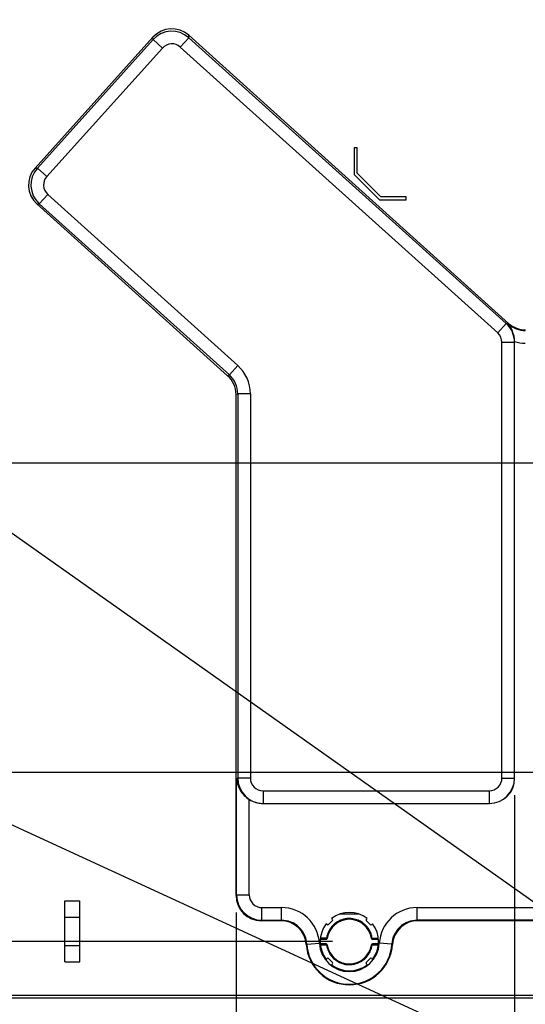
# Model space of a CAD drawing. Units: millimetres. Extents: x 0 to 594, y 0 to 420.
# Drawn here: x 442 to 472, y 160 to 218 of the extents above; entities that cross this region are included whole.
import ezdxf

# ---------------------------------------------------------------- set-up
doc = ezdxf.new("R2010")
doc.units = ezdxf.units.MM
doc.header["$LTSCALE"] = 32.67
doc.layers.get('0').update_dxf_attribs({"linetype": 'CONTINUOUS'})
doc.layers.add('02___PRT_ALL_AXES', color=7, linetype='CONTINUOUS')
doc.layers.add('7_ALL_FEATURES', color=7, linetype='CONTINUOUS')
doc.styles.get("Standard").update_dxf_attribs({"font": 'txt', "width": 0.5})
doc.dimstyles.new('DIMSTYLE_1', dxfattribs={"dimtxt": 3, "dimasz": 3.5, "dimexe": 0.18, "dimexo": 0.0625, "dimgap": 0.09, "dimtad": 1, "dimlfac": 3.333333, "dimdsep": 46, "dimtxsty": 'Standard', "dimblk": '_FILLED', "dimblk1": '_FILLED', "dimblk2": '_FILLED', "dimcen": 0.09, "dimclrt": 5, "dimadec": 0, "dimazin": 0, "dimtp": 0.5, "dimtm": 0.5, "dimtfac": 1, "dimtofl": 0, "dimtmove": 0, "dimatfit": 3, "dimldrblk": '_FILLED', "dimfxl": 1, "dimtolj": 1, "dimarcsym": 0})
doc.dimstyles.new('DIMSTYLE_2', dxfattribs={"dimtxt": 3, "dimasz": 3.5, "dimexe": 0.18, "dimexo": 0.0625, "dimgap": 0.09, "dimtad": 1, "dimlfac": 3.333333, "dimdsep": 46, "dimtxsty": 'Standard', "dimblk": '_FILLED', "dimblk1": '_FILLED', "dimblk2": '_FILLED', "dimcen": 0.09, "dimclrt": 5, "dimadec": 0, "dimazin": 0, "dimtp": 0.1, "dimtm": 0.1, "dimtfac": 1, "dimtofl": 0, "dimtmove": 0, "dimatfit": 3, "dimldrblk": '_FILLED', "dimfxl": 1, "dimtolj": 1, "dimarcsym": 0})
doc.dimstyles.new('DIMSTYLE_3', dxfattribs={"dimtxt": 3, "dimasz": 3.5, "dimexe": 0.18, "dimexo": 0.0625, "dimgap": 0.09, "dimtad": 1, "dimlfac": 3.333333, "dimdsep": 46, "dimtxsty": 'Standard', "dimblk": '_FILLED', "dimblk1": '_FILLED', "dimblk2": '_FILLED', "dimcen": 0.09, "dimclrt": 5, "dimadec": 0, "dimazin": 0, "dimtp": 0.3, "dimtm": 0.3, "dimtfac": 1, "dimtofl": 0, "dimtmove": 0, "dimatfit": 3, "dimldrblk": '_FILLED', "dimfxl": 1, "dimtolj": 1, "dimarcsym": 0})
doc.dimstyles.get("Standard").update_dxf_attribs({"dimtxt": 3, "dimasz": 3.5, "dimexe": 0.18, "dimexo": 0.0625, "dimgap": 0.09, "dimtad": 1, "dimdsep": 46, "dimtxsty": 'Standard', "dimblk": '_FILLED', "dimblk1": '_FILLED', "dimblk2": '_FILLED', "dimcen": 0.09, "dimclrt": 5, "dimadec": 0, "dimazin": 0, "dimtol": 1, "dimtp": 0.03, "dimtm": 0.03, "dimtfac": 1, "dimtofl": 0, "dimtmove": 0, "dimatfit": 3, "dimldrblk": '_FILLED', "dimfxl": 1, "dimtolj": 1, "dimarcsym": 0})

# ---------------------------------------------------------------- blocks, each defined once
blk = doc.blocks.new('_FILLED')
at = {"color": 0, "linetype": 'ByBlock'}
blk.add_solid([(0, 0), (-1, 0.214), (-1, -0.214)], dxfattribs=at)
blk = doc.blocks.new('*D1')
at = {"color": 2, "linetype": 'Continuous'}
for p, q in [((435.073, 192.983), (435.073, 242.783)), ((494.938, 193.808), (494.938, 242.783)), ((435.073, 241.283), (465.005, 241.283)), ((494.938, 241.283), (465.005, 241.283))]:
    blk.add_line(p, q, dxfattribs=at)
at = {"color": 2, "linetype": 'Continuous', "xscale": 3.5, "yscale": 3.5, "zscale": 3.5, "rotation": 180}
blk.add_blockref('_FILLED', (435.073, 241.283), dxfattribs=at)
at = {"color": 2, "linetype": 'Continuous', "xscale": 3.5, "yscale": 3.5, "zscale": 3.5}
blk.add_blockref('_FILLED', (494.938, 241.283), dxfattribs=at)
at = {"color": 5, "linetype": 'Continuous', "insert": (466.298, 245.033), "char_height": 3, "width": 10.5, "attachment_point": 2, "line_spacing_factor": 0.9}
blk.add_mtext('199,55\\P[7.856]', dxfattribs=at)
blk = doc.blocks.new('*D3')
at = {"color": 2, "linetype": 'Continuous'}
for p, q in [((530.141, 191.983), (530.141, 196.983)), ((530.141, 196.983), (530.141, 182.852)), ((436.073, 191.983), (531.641, 191.983)), ((530.141, 155.558), (530.141, 182.852)), ((436.508, 173.722), (531.641, 173.722)), ((530.141, 173.722), (530.141, 155.558))]:
    blk.add_line(p, q, dxfattribs=at)
at = {"color": 2, "linetype": 'Continuous', "xscale": 3.5, "yscale": 3.5, "zscale": 3.5}
for p, rotation in [((530.141, 191.983), 270), ((530.141, 173.722), 90)]:
    blk.add_blockref('_FILLED', p, dxfattribs=dict(at, rotation=rotation))
at = {"color": 5, "linetype": 'Continuous', "insert": (526.391, 163.058), "char_height": 3, "width": 10.5, "attachment_point": 3, "rotation": 90, "line_spacing_factor": 0.9}
blk.add_mtext('60,87\\P[2.396]', dxfattribs=at)
blk = doc.blocks.new('*D4')
at = {"color": 2, "linetype": 'Continuous'}
for p, q in [((521.038, 192.808), (521.038, 213.045)), ((521.038, 213.045), (521.038, 192.395)), ((495.938, 192.808), (522.538, 192.808)), ((436.073, 191.983), (522.538, 191.983)), ((521.038, 186.983), (521.038, 192.395)), ((521.038, 191.983), (521.038, 186.983))]:
    blk.add_line(p, q, dxfattribs=at)
at = {"color": 2, "linetype": 'Continuous', "xscale": 3.5, "yscale": 3.5, "zscale": 3.5}
for p, rotation in [((521.038, 192.808), 270), ((521.038, 191.983), 90)]:
    blk.add_blockref('_FILLED', p, dxfattribs=dict(at, rotation=rotation))
at = {"color": 5, "linetype": 'Continuous', "insert": (517.288, 202.545), "char_height": 3, "width": 10.5, "attachment_point": 1, "rotation": 90, "line_spacing_factor": 0.9}
blk.add_mtext('2,75\\P[0.108]', dxfattribs=at)
blk = doc.blocks.new('*D12')
at = {"color": 2, "linetype": 'Continuous'}
for p, q in [((419.373, 223.243), (397.8, 223.243)), ((399.3, 223.243), (399.3, 193.475)), ((399.3, 163.708), (399.3, 193.475)), ((460.938, 163.708), (397.8, 163.708))]:
    blk.add_line(p, q, dxfattribs=at)
at = {"color": 2, "linetype": 'Continuous', "xscale": 3.5, "yscale": 3.5, "zscale": 3.5}
for p, rotation in [((399.3, 223.243), 90), ((399.3, 163.708), 270)]:
    blk.add_blockref('_FILLED', p, dxfattribs=dict(at, rotation=rotation))
at = {"color": 5, "linetype": 'Continuous', "insert": (395.55, 192.725), "char_height": 3, "width": 10.5, "attachment_point": 2, "rotation": 90, "line_spacing_factor": 0.9}
blk.add_mtext('198,45\\P[7.813]', dxfattribs=at)
blk = doc.blocks.new('*D18')
at = {"color": 2, "linetype": 'Continuous'}
for p, q in [((455.243, 165.427), (455.243, 133.099)), ((412.138, 164.808), (412.138, 133.099)), ((412.138, 134.599), (433.69, 134.599)), ((455.243, 134.599), (433.69, 134.599))]:
    blk.add_line(p, q, dxfattribs=at)
at = {"color": 2, "linetype": 'Continuous', "xscale": 3.5, "yscale": 3.5, "zscale": 3.5, "rotation": 180}
blk.add_blockref('_FILLED', (412.138, 134.599), dxfattribs=at)
at = {"color": 2, "linetype": 'Continuous', "xscale": 3.5, "yscale": 3.5, "zscale": 3.5}
blk.add_blockref('_FILLED', (455.243, 134.599), dxfattribs=at)
at = {"color": 5, "linetype": 'Continuous', "insert": (432.94, 138.349), "char_height": 3, "width": 10.5, "attachment_point": 2, "line_spacing_factor": 0.9}
blk.add_mtext('143,68\\P[5.657]', dxfattribs=at)
blk = doc.blocks.new('*D19')
at = {"color": 2, "linetype": 'Continuous'}
for p, q in [((471.695, 172.362), (471.695, 133.083)), ((455.243, 165.427), (455.243, 133.083)), ((455.243, 134.583), (463.469, 134.583)), ((471.695, 134.583), (463.469, 134.583)), ((463.469, 134.583), (487.18, 134.583))]:
    blk.add_line(p, q, dxfattribs=at)
at = {"color": 2, "linetype": 'Continuous', "xscale": 3.5, "yscale": 3.5, "zscale": 3.5, "rotation": 180}
blk.add_blockref('_FILLED', (455.243, 134.583), dxfattribs=at)
at = {"color": 2, "linetype": 'Continuous', "xscale": 3.5, "yscale": 3.5, "zscale": 3.5}
blk.add_blockref('_FILLED', (471.695, 134.583), dxfattribs=at)
at = {"color": 5, "linetype": 'Continuous', "insert": (476.68, 138.333), "char_height": 3, "width": 10.5, "attachment_point": 1, "line_spacing_factor": 0.9}
blk.add_mtext('54,84\\P[2.159]', dxfattribs=at)

msp = doc.modelspace()

# ---------------------------------------------------------------- linework, layer by layer
at = {"color": 7, "linetype": 'Continuous'}
for p, q in [((471.3428, 200.2186), (452.4455, 217.2338)), ((471.3428, 200.2186), (471.3295, 200.184)), ((471.7004, 173.3562), (471.7003, 199.114)), ((455.277, 166.4619), (455.277, 173.2963)), ((456.0241, 166.4619), (456.0241, 172.0976)), ((456.8312, 171.8619), (470.2061, 171.8619)), ((455.277, 166.4619), (455.2424, 166.4273)), ((455.277, 166.4619), (456.0241, 166.4619)), ((456.7713, 164.9676), (456.7713, 165.7148)), ((462.5194, 165.3275), (461.3544, 165.3275)), ((456.7713, 164.9676), (456.7367, 164.933)), ((420.1079, 160.3835), (503.7659, 160.3835))]:
    msp.add_line(p, q, dxfattribs=at)
msp.add_lwpolyline([(471.6998, 199.1432), (471.7001, 199.1335), (471.7002, 199.1237), (471.7003, 199.114)], dxfattribs=at)
for centre, radius, start, end in [((496.2629, 231.6227), 40.1256, 231.456774, 231.582697), ((472.3303, 201.3017), 2.2487, 253.718019, 269.977083), ((456.7771, 166.4678), 1.5001, 180.2228, 269.7772), ((456.7703, 166.4609), 0.7462, 179.924059, 270.075941)]:
    msp.add_arc(centre, radius, start, end, dxfattribs=at)
for centre, major_axis, ratio, start_param, end_param in [((451.4465, 216.1071), (-0.0791, 1.5094), 0.9924325, -0.7816001, 0.7816001), ((472.3471, 201.3405), (-0.5399, -1.4065), 0.9956376, -0.3650588, 0.3650588), ((470.1946, 173.3677), (1.0687, -1.0687), 0.9924325, -0.7816001, 0.7816001), ((456.8426, 173.3677), (1.0687, 1.0687), 0.9924325, -2.9270903, -2.3599926), ((456.7481, 166.4388), (1.0687, 1.0687), 0.9924325, 2.3599926, 3.9231927)]:
    msp.add_ellipse(centre, major_axis=major_axis, ratio=ratio, start_param=start_param, end_param=end_param, dxfattribs=at)
for points, knots in [([(471.6998, 199.1432), (471.6942, 199.3581), (471.6083, 199.7559), (471.3988, 200.1154), (471.2604, 200.2389)], [0, 0, 0, 0, 0.5368088, 1, 1, 1, 1]), ([(455.277, 173.2963), (455.2917, 173.0709), (455.4493, 172.5915), (455.8068, 172.2367), (456.0241, 172.0976)], [0, 0, 0, 0, 0.4668624, 1, 1, 1, 1]), ([(503.7655, 160.5324), (494.5952, 160.5311), (475.8877, 160.5252), (448.0023, 160.5252), (429.2867, 160.5311), (420.1083, 160.5324)], [0, 0, 0, 0, 0.3288483, 0.6708604, 1, 1, 1, 1])]:
    msp.add_open_spline(points, degree=3, knots=knots, dxfattribs=at)
msp.add_open_spline([(471.3295, 200.184), (471.5945, 199.9447), (471.9724, 199.7995), (472.3294, 199.8002)], degree=3, dxfattribs=at)
at = {"layer": '02___PRT_ALL_AXES', "color": 7, "linetype": 'Continuous'}
for p, q in [((460.6172, 164.709), (460.5684, 164.7578)), ((460.9354, 164.9424), (460.702, 164.709)), ((460.8866, 165.076), (460.9354, 165.0272)), ((462.9384, 165.0272), (462.9871, 165.076)), ((463.1717, 164.709), (462.9384, 164.9424)), ((463.3053, 164.7578), (463.2566, 164.709)), ((460.2172, 163.8425), (460.5758, 163.8425)), ((460.5758, 163.5725), (460.2172, 163.5725)), ((460.2223, 163.5179), (460.5275, 163.5191)), ((460.2852, 163.9052), (460.2232, 163.9051)), ((460.5888, 163.9058), (460.2852, 163.9052)), ((460.5275, 163.5191), (460.5874, 163.5194)), ((463.285, 163.5093), (463.5885, 163.5099)), ((463.3463, 163.896), (463.2864, 163.8957)), ((463.298, 163.8425), (463.6566, 163.8425)), ((463.6566, 163.5725), (463.298, 163.5725)), ((463.6514, 163.8971), (463.3463, 163.896)), ((463.5885, 163.5099), (463.6505, 163.51)), ((460.5684, 162.6573), (460.6172, 162.706)), ((460.702, 162.706), (460.9354, 162.4727)), ((460.9354, 162.3878), (460.8866, 162.3391)), ((462.9384, 162.4727), (463.1717, 162.706)), ((462.9871, 162.3391), (462.9384, 162.3878)), ((463.2566, 162.706), (463.3053, 162.6573))]:
    msp.add_line(p, q, dxfattribs=at)
for points in [[(460.5873, 163.5193), (460.5938, 163.5201), (460.6001, 163.5208), (460.6061, 163.5214), (460.6117, 163.5218), (460.6168, 163.5222), (460.6215, 163.5224)], [(460.6224, 163.8991), (460.618, 163.9002), (460.613, 163.9013), (460.6075, 163.9024), (460.6016, 163.9036), (460.5953, 163.9047), (460.5888, 163.9058)], [(460.6352, 163.521), (460.6348, 163.5215), (460.6338, 163.5219), (460.6319, 163.5222), (460.6291, 163.5224), (460.6257, 163.5225), (460.6215, 163.5224)], [(460.6352, 163.894), (460.635, 163.8946), (460.6341, 163.8952), (460.6324, 163.8961), (460.6298, 163.897), (460.6265, 163.898), (460.6224, 163.8991)], [(463.2523, 163.8927), (463.2483, 163.8926), (463.245, 163.8926), (463.2423, 163.8928), (463.2403, 163.8931), (463.2391, 163.8935), (463.2386, 163.894)], [(463.2386, 163.521), (463.2388, 163.5205), (463.2397, 163.5198), (463.2414, 163.519), (463.244, 163.5181), (463.2473, 163.517), (463.2514, 163.5159)], [(463.2514, 163.5159), (463.2558, 163.5149), (463.2608, 163.5138), (463.2663, 163.5126), (463.2722, 163.5115), (463.2784, 163.5104), (463.285, 163.5093)], [(463.2864, 163.8957), (463.2808, 163.895), (463.2749, 163.8944), (463.2687, 163.8938), (463.2626, 163.8933), (463.2572, 163.8929), (463.2523, 163.8927)]]:
    msp.add_lwpolyline(points, dxfattribs=at)
for centre, radius, start, end in [((461.9369, 163.7075), 1.725, 52.494717, 127.505283), ((461.9369, 163.7075), 1.725, 142.494717, 217.505283), ((460.6596, 164.7515), 0.06, 225, 315), ((461.9369, 163.7075), 1.315, 8.153132, 171.846865), ((461.9403, 163.7041), 1.3673, 128.790235, 143.315731), ((460.893, 164.9848), 0.06, 315, 45), ((461.94, 163.7035), 1.3676, 126.66476, 128.763232), ((461.9352, 163.7102), 1.3594, 117.06552, 126.672124), ((461.9373, 163.7033), 1.3665, 108.643723, 117.013793), ((461.9441, 163.6843), 1.3867, 100.831349, 108.656312), ((461.9381, 163.6919), 1.3781, 92.519998, 100.64646), ((461.9373, 163.705), 1.365, 78.006635, 92.512761), ((461.9347, 163.7016), 1.3688, 64.434895, 77.928324), ((461.9369, 163.7077), 1.3624, 52.83365, 64.406608), ((461.9341, 163.7048), 1.3665, 50.649745, 52.813079), ((461.9322, 163.7025), 1.3694, 48.147124, 50.649772), ((461.9355, 163.706), 1.3646, 38.321758, 48.151826), ((462.9808, 164.9848), 0.06, 135, 225), ((463.2142, 164.7515), 0.06, 225, 315), ((461.9369, 163.7075), 1.725, 322.494717, 37.505283), ((461.9375, 163.7072), 1.3633, 143.349575, 151.818981), ((461.9344, 163.7063), 1.3652, 30.143028, 38.284093), ((461.9285, 163.7028), 1.3721, 21.898125, 30.145528), ((461.9393, 163.7073), 1.3604, 14.521306, 21.893767), ((461.9703, 163.7152), 1.3284, 7.808459, 14.524935), ((460.5758, 163.9025), 0.06, 270.000016, 351.846867), ((460.5758, 163.5125), 0.06, 8.15315, 90), ((461.888, 163.6965), 1.3126, 187.75538, 194.226417), ((461.9369, 163.7075), 1.315, 188.153132, 351.84683), ((461.9298, 163.7098), 1.3699, 335.396854, 351.585442), ((463.298, 163.9025), 0.06, 188.153133, 269.999799), ((463.298, 163.5125), 0.06, 90.001759, 171.846867), ((461.9454, 163.712), 1.3721, 194.264317, 208.481249), ((461.9395, 163.7085), 1.3653, 208.471461, 216.951983), ((461.9321, 163.7035), 1.3564, 216.971197, 218.969124), ((461.9378, 163.7085), 1.3639, 218.979115, 229.651161), ((461.9343, 163.7104), 1.3664, 308.94404, 320.872858), ((461.942, 163.7035), 1.3561, 320.893215, 322.441462), ((461.9376, 163.7068), 1.3616, 322.444694, 328.047127), ((461.9368, 163.7072), 1.3624, 328.048136, 335.371544), ((460.6596, 162.6636), 0.06, 45, 135), ((461.9369, 163.7075), 1.725, 232.494717, 307.505283), ((460.893, 162.4303), 0.06, 315, 45), ((461.9355, 163.7062), 1.3607, 229.665557, 232.698725), ((461.9387, 163.7106), 1.3661, 232.703999, 244.778365), ((461.9411, 163.7208), 1.3764, 244.870333, 260.68181), ((461.9392, 163.7093), 1.3647, 260.680629, 268.6715), ((461.9382, 163.6517), 1.307, 268.658139, 277.01606), ((461.946, 163.6617), 1.3161, 276.623057, 283.355103), ((461.9319, 163.7174), 1.3735, 283.392707, 298.089793), ((461.9359, 163.71), 1.3651, 298.08549, 306.891096), ((461.9403, 163.7034), 1.3572, 306.911792, 308.932242), ((462.9808, 162.4303), 0.06, 135, 225), ((463.2142, 162.6636), 0.06, 45, 135)]:
    msp.add_arc(centre, radius, start, end, dxfattribs=at)
for points, knots in [([(461.6835, 165.0463), (461.6845, 165.0405), (461.6864, 165.0285), (461.6879, 165.0188), (461.6898, 165.0016), (461.6865, 165.0099), (461.6858, 165.0122)], [0, 0, 0, 0, 0.3644775, 0.6926168, 0.8532221, 1, 1, 1, 1]), ([(460.5673, 163.8434), (460.5697, 163.8439), (460.5853, 163.8533), (460.5892, 163.8769), (460.5838, 163.891)], [0, 0, 0, 0, 0.1421635, 1, 1, 1, 1]), ([(460.5873, 163.5193), (460.5872, 163.5312), (460.5886, 163.5411), (460.5822, 163.5675), (460.58, 163.5545), (460.5794, 163.5506)], [0, 0, 0, 0, 0.6461398, 0.7835698, 1, 1, 1, 1]), ([(463.3065, 163.5717), (463.304, 163.5711), (463.2885, 163.5618), (463.2846, 163.5381), (463.2899, 163.5241)], [0, 0, 0, 0, 0.1421238, 1, 1, 1, 1]), ([(463.2864, 163.8957), (463.2866, 163.8886), (463.2873, 163.874), (463.288, 163.8615), (463.2915, 163.841), (463.2951, 163.852), (463.2958, 163.8552)], [0, 0, 0, 0, 0.3550486, 0.6774644, 0.8375382, 1, 1, 1, 1]), ([(462.0971, 162.4023), (462.0941, 162.402), (462.0965, 162.3816), (462.0965, 162.3722), (462.0982, 162.3617)], [0, 0, 0, 0, 0.224946, 1, 1, 1, 1])]:
    msp.add_open_spline(points, degree=3, knots=knots, dxfattribs=at)
msp.add_open_spline([(460.7358, 164.351), (460.662, 164.2132), (460.6112, 164.0605), (460.5888, 163.9058)], degree=3, dxfattribs=at)
at = {"layer": '7_ALL_FEATURES', "color": 7, "linetype": 'Continuous'}
for p, q in [((443.3691, 209.3866), (450.3352, 217.1232)), ((450.3426, 216.9817), (443.5106, 209.394)), ((450.3426, 216.9817), (450.3352, 217.1232)), ((450.8978, 216.4817), (450.3426, 216.9817)), ((451.953, 216.537), (452.4529, 217.0923)), ((452.4529, 217.0923), (452.4455, 217.2338)), ((471.2002, 200.2121), (452.4529, 217.0923)), ((450.8978, 216.4817), (444.0659, 208.8941)), ((470.7003, 199.6569), (451.953, 216.537)), ((462.2219, 210.5821), (462.2219, 209.0075)), ((462.4019, 210.5821), (462.2219, 210.5821)), ((462.4019, 209.0821), (462.4019, 210.5821)), ((443.3691, 209.3866), (443.5106, 209.394)), ((444.0659, 208.8941), (443.5106, 209.394)), ((462.2219, 209.0075), (463.7219, 207.5075)), ((463.7964, 207.6875), (462.4019, 209.0821)), ((444.1212, 207.8389), (443.6212, 207.2837)), ((444.1212, 207.8389), (455.3481, 197.7301)), ((465.2964, 207.6875), (463.7964, 207.6875)), ((465.2964, 207.5075), (465.2964, 207.6875)), ((443.4797, 207.2762), (443.6212, 207.2837)), ((443.4797, 207.2762), (454.748, 197.1302)), ((443.6212, 207.2837), (454.8482, 197.1749)), ((463.7219, 207.5075), (465.2964, 207.5075)), ((470.7003, 199.6569), (471.2002, 200.2121)), ((471.2002, 200.2121), (471.2604, 200.2389)), ((470.9475, 173.3619), (470.9475, 199.1016)), ((470.9475, 199.1016), (471.6946, 199.1016)), ((471.6946, 199.1016), (471.7004, 199.1042)), ((471.6946, 173.3619), (471.6946, 199.1016)), ((455.3481, 197.7301), (454.8482, 197.1749)), ((454.8482, 197.1749), (454.748, 197.1302)), ((455.3426, 196.0644), (455.2424, 196.0198)), ((455.2424, 166.4273), (455.2424, 196.0198)), ((455.3426, 196.0644), (455.3426, 173.3619)), ((456.0898, 196.0644), (455.3426, 196.0644)), ((456.0898, 196.0644), (456.0898, 173.3619)), ((455.3426, 173.3619), (455.277, 173.2963)), ((456.0898, 173.3619), (455.3426, 173.3619)), ((470.9475, 173.3619), (471.6946, 173.3619)), ((471.6946, 173.3619), (471.7004, 173.3562)), ((456.8369, 172.6148), (470.2003, 172.6148)), ((456.8369, 172.6148), (456.8369, 171.8676)), ((470.2003, 172.6148), (470.2003, 171.8676)), ((456.8369, 171.8676), (456.8312, 171.8619)), ((456.8369, 171.8676), (470.2003, 171.8676)), ((470.2003, 171.8676), (470.2061, 171.8619)), ((445.1219, 166.1075), (446.0219, 166.1075)), ((445.1219, 162.5075), (445.1219, 166.1075)), ((446.0219, 162.5075), (446.0219, 166.1075)), ((456.7713, 165.7148), (457.931, 165.7148)), ((457.931, 164.9676), (457.931, 165.7148)), ((465.9427, 165.7148), (485.5431, 165.7148)), ((465.9427, 164.9676), (465.9427, 165.7148)), ((445.1219, 165.1475), (446.0219, 165.1475)), ((457.8985, 164.933), (456.7367, 164.933)), ((456.7713, 164.9676), (457.931, 164.9676)), ((485.5431, 164.9676), (465.9427, 164.9676)), ((485.5354, 164.933), (465.9752, 164.933)), ((445.1219, 163.4675), (446.0219, 163.4675)), ((459.4228, 163.5606), (459.3895, 163.538)), ((459.4228, 163.5606), (460.1686, 163.6042)), ((464.451, 163.5606), (463.7051, 163.6042)), ((464.451, 163.5606), (464.4842, 163.538)), ((445.1219, 162.5075), (446.0219, 162.5075))]:
    msp.add_line(p, q, dxfattribs=at)
for centre, radius, start, end in [((451.4535, 215.9735), 1.5001, 48.222832, 137.777168), ((451.453, 215.9832), 0.7461, 47.923423, 138.076577), ((444.6293, 208.3946), 1.5001, 138.222831, 227.777169), ((444.6197, 208.3941), 0.7461, 137.923423, 228.076577), ((470.1947, 199.0991), 1.5, 0.096799, 47.903201), ((453.8492, 196.0648), 2.2406, 359.990032, 48.009968), ((453.8552, 196.0675), 1.4874, 359.881879, 48.118121), ((456.8427, 173.3678), 1.5001, 180.222832, 269.777168), ((456.8359, 173.3609), 0.7461, 179.923423, 270.076577), ((470.1945, 173.3678), 1.5001, 270.222832, 359.777168), ((470.2013, 173.3609), 0.7461, 269.923423, 0.076577), ((457.9335, 163.476), 2.2388, 3.281725, 90.06408), ((465.9397, 163.4765), 2.2383, 89.923292, 176.730904), ((466.4938, 156.8909), 11.771, 136.673144, 136.904155), ((457.9003, 163.4407), 1.4924, 3.738355, 90.069459), ((465.9734, 163.4407), 1.4924, 89.930542, 176.261653), ((457.3801, 156.891), 11.7707, 43.095839, 43.326856), ((461.9369, 163.7075), 2.553, 183.807798, 356.192195), ((461.9369, 163.7075), 2.5184, 183.345805, 356.654195), ((461.9369, 163.7075), 1.7713, 183.345805, 356.654195)]:
    msp.add_arc(centre, radius, start, end, dxfattribs=at)
for centre, major_axis, ratio, start_param, end_param in [((444.4957, 208.3876), (1.5094, 0.0791), 0.9924325, 2.3599926, 3.9231927), ((453.7367, 196.0147), (-1.3766, -0.6129), 0.9954455, 2.7244072, 3.5587781)]:
    msp.add_ellipse(centre, major_axis=major_axis, ratio=ratio, start_param=start_param, end_param=end_param, dxfattribs=at)
msp.add_open_spline([(470.9475, 199.1016), (470.9475, 199.3042), (470.8508, 199.5213), (470.7003, 199.6569)], degree=3, dxfattribs=at)
for points, knots in [([(459.4228, 163.5606), (459.4027, 163.9282), (459.0668, 164.6774), (458.2992, 164.9691), (457.931, 164.9676)], [0, 0, 0, 0, 0.4999939, 1, 1, 1, 1]), ([(465.9427, 164.9676), (465.5747, 164.9689), (464.807, 164.6777), (464.4712, 163.9283), (464.451, 163.5606)], [0, 0, 0, 0, 0.4998153, 1, 1, 1, 1])]:
    msp.add_open_spline(points, degree=3, knots=knots, dxfattribs=at)

# ---------------------------------------------------------------- dimensions: what is measured, and where the dimension line sits
at = {"color": 2, "linetype": 'Continuous'}
dim = msp.add_linear_dim(base=(494.9376, 241.2831), p1=(435.0726, 192.9825), p2=(494.9376, 193.8075), dimstyle='DIMSTYLE_1', dxfattribs=at)
dim.commit()
dim.dimension.update_dxf_attribs({"geometry": '*D1', "text_midpoint": (464.4226, 241.2831), "dimtype": 160})
for base, p1, p2, angle, dimstyle, picture, middle in [((399.3003, 163.7075), (419.3726, 223.2425), (460.9376, 163.7075), 270, 'DIMSTYLE_1', '*D12', (401.1486, 191.1283)), ((521.0379, 191.9825), (495.9376, 192.8075), (436.0726, 191.9825), 270, 'DIMSTYLE_2', '*D4', (521.0379, 207.7951)), ((530.1412, 173.7215), (436.0726, 191.9825), (436.5076, 173.7215), 270, 'DIMSTYLE_3', '*D3', (533.5018, 156.7848)), ((455.2431, 134.5827), (471.6953, 172.3619), (455.2431, 165.4273), 180, 'DIMSTYLE_3', '*D19', (481.9296, 134.5827)), ((412.1377, 134.5991), (455.2431, 165.4273), (412.1377, 164.8075), 180, 'DIMSTYLE_1', '*D18', (431.0654, 134.5991))]:
    dim = msp.add_linear_dim(base=base, p1=p1, p2=p2, angle=angle, dimstyle=dimstyle, dxfattribs=at)
    dim.commit()
    dim.dimension.update_dxf_attribs({"geometry": picture, "text_midpoint": middle, "dimtype": 160})

# ---------------------------------------------------------------- leaders
at = {"color": 2, "linetype": 'Continuous', "annotation_type": 0, "has_hookline": 1, "hookline_direction": 1, "text_width": 9}
for points in [[(435.0726, 192.7325), (511.8679, 138.452), (517.8679, 138.452)], [(436.1309, 173.3051), (511.8679, 138.452), (517.8679, 138.452)]]:
    msp.add_leader(points, dimstyle='Standard', override={"dimtad": 0}, dxfattribs=at)

doc.saveas('drawing.dxf')
